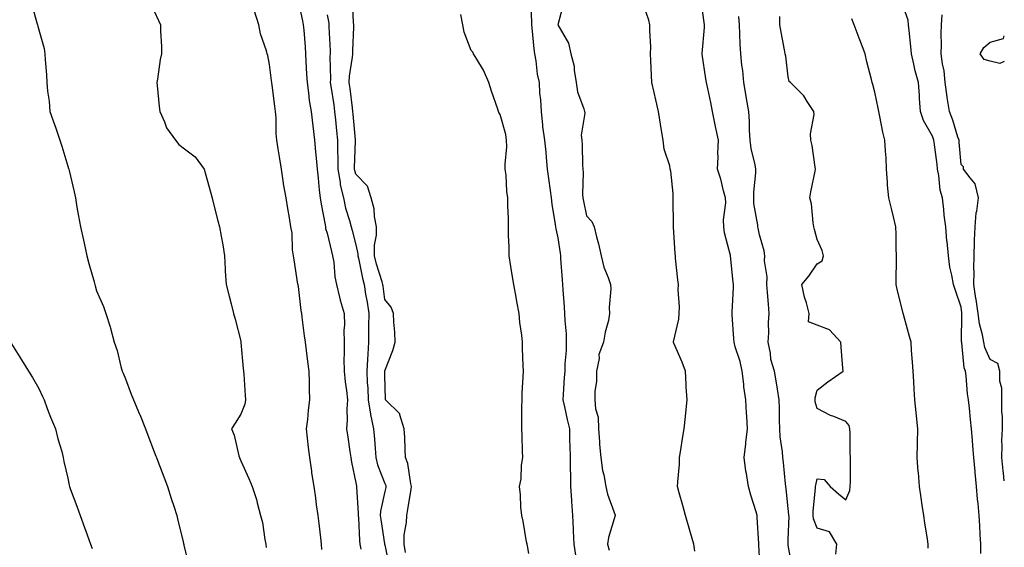
# Model space of a CAD drawing. Units: inches. Extents: x 928883 to 931523, y 7369178 to 7371818.
# Drawn here: x 931181 to 931523, y 7369361 to 7369544 of the extents above; entities that cross this region are included whole.
import ezdxf

# ---------------------------------------------------------------- set-up
doc = ezdxf.new("R2010")
doc.units = ezdxf.units.IN
doc.header["$MEASUREMENT"] = 0
doc.layers.add('Contour_92887369', color=7, linetype='Continuous', true_color=0x3ce34b)

msp = doc.modelspace()

# ---------------------------------------------------------------- linework, layer by layer
at = {"layer": 'Contour_92887369'}
for points in [[(931185.43, 7369549.3, 3321), (931187.34, 7369542.63, 3321), (931187.54, 7369541.92, 3321), (931187.65, 7369541.53, 3321), (931188.05, 7369540.15, 3321), (931189.81, 7369533.68, 3321), (931190.14, 7369531.92, 3321), (931190.2, 7369529.77, 3321), (931190.69, 7369524.56, 3321), (931190.74, 7369521.92, 3321), (931191.03, 7369518.94, 3321), (931191.57, 7369515.44, 3321), (931191.86, 7369511.92, 3321), (931193.47, 7369507.34, 3321), (931193.89, 7369506.07, 3321), (931195.32, 7369501.92, 3321), (931195.99, 7369499.86, 3321), (931198.05, 7369492.9, 3321), (931198.3, 7369492.17, 3321), (931198.39, 7369491.92, 3321), (931198.49, 7369491.48, 3321), (931200.24, 7369484.11, 3321), (931200.7, 7369481.92, 3321), (931201.25, 7369478.71, 3321), (931201.8, 7369475.67, 3321), (931202.44, 7369471.92, 3321), (931203.49, 7369467.36, 3321), (931203.72, 7369466.25, 3321), (931204.68, 7369461.92, 3321), (931205.4, 7369459.27, 3321), (931207.16, 7369452.81, 3321), (931207.41, 7369451.92, 3321), (931207.56, 7369451.42, 3321), (931208.05, 7369449.75, 3321), (931210.5, 7369444.37, 3321), (931211.29, 7369441.92, 3321), (931212.75, 7369437.22, 3321), (931212.92, 7369436.79, 3321), (931214.13, 7369431.92, 3321), (931215.17, 7369429.04, 3321), (931216.5, 7369423.47, 3321), (931216.96, 7369421.92, 3321), (931217.3, 7369421.17, 3321), (931218.05, 7369419.27, 3321), (931220.09, 7369413.96, 3321), (931220.9, 7369411.92, 3321), (931222.96, 7369407.02, 3321), (931223.01, 7369406.88, 3321), (931225.01, 7369401.92, 3321), (931225.82, 7369399.69, 3321), (931228.05, 7369393.95, 3321), (931228.61, 7369392.48, 3321), (931228.82, 7369391.92, 3321), (931229.31, 7369390.66, 3321), (931231.41, 7369385.28, 3321), (931232.71, 7369381.92, 3321), (931233.88, 7369377.74, 3321), (931234.83, 7369375.14, 3321), (931235.86, 7369371.92, 3321), (931236.29, 7369370.16, 3321), (931238.05, 7369362.89, 3321), (931238.23, 7369362.1, 3321), (931238.28, 7369361.92, 3321), (931238.36, 7369361.61, 3321), (931240.21, 7369354.08, 3321)], [(931278.05, 7369549.72, 3324), (931279.49, 7369543.35, 3324), (931279.77, 7369541.92, 3324), (931279.91, 7369540.07, 3324), (931280.42, 7369534.29, 3324), (931280.58, 7369531.92, 3324), (931280.7, 7369529.27, 3324), (931280.94, 7369524.81, 3324), (931281.06, 7369521.92, 3324), (931281.59, 7369518.38, 3324), (931281.85, 7369515.72, 3324), (931282.48, 7369511.92, 3324), (931283.06, 7369506.93, 3324), (931283.06, 7369506.91, 3324), (931283.67, 7369501.92, 3324), (931284.03, 7369497.9, 3324), (931284.2, 7369495.78, 3324), (931284.53, 7369491.92, 3324), (931284.9, 7369488.76, 3324), (931285.33, 7369484.64, 3324), (931285.64, 7369481.92, 3324), (931285.93, 7369479.79, 3324), (931287.35, 7369472.62, 3324), (931287.46, 7369471.92, 3324), (931287.53, 7369471.4, 3324), (931288.05, 7369469.77, 3324), (931289.53, 7369463.4, 3324), (931289.92, 7369461.92, 3324), (931290.33, 7369459.64, 3324), (931290.69, 7369454.56, 3324), (931291.32, 7369451.92, 3324), (931292.39, 7369447.58, 3324), (931292.59, 7369446.46, 3324), (931293.92, 7369441.92, 3324), (931294.02, 7369437.89, 3324), (931293.89, 7369436.08, 3324), (931293.97, 7369431.92, 3324), (931294.01, 7369427.88, 3324), (931293.89, 7369426.07, 3324), (931293.94, 7369421.92, 3324), (931294.3, 7369418.17, 3324), (931294.74, 7369415.23, 3324), (931295.09, 7369411.92, 3324), (931294.89, 7369408.76, 3324), (931295.02, 7369404.95, 3324), (931294.79, 7369401.92, 3324), (931295.2, 7369399.07, 3324), (931295.93, 7369394.04, 3324), (931296.23, 7369391.92, 3324), (931296.51, 7369390.38, 3324), (931298.05, 7369383.22, 3324), (931298.21, 7369382.07, 3324), (931298.25, 7369381.92, 3324), (931298.24, 7369381.74, 3324), (931298.85, 7369372.72, 3324), (931298.79, 7369371.92, 3324), (931298.88, 7369371.09, 3324), (931299.29, 7369363.16, 3324), (931299.42, 7369361.92, 3324), (931299.71, 7369360.26, 3324)], [(931315.22, 7369359.09, 3326), (931314.77, 7369361.92, 3326), (931314.81, 7369365.16, 3326), (931315.62, 7369369.49, 3326), (931315.67, 7369371.92, 3326), (931316.06, 7369373.9, 3326), (931317.18, 7369381.05, 3326), (931317.34, 7369381.92, 3326), (931317.09, 7369382.88, 3326), (931315.99, 7369389.86, 3326), (931315.29, 7369391.92, 3326), (931315.07, 7369394.9, 3326), (931314.99, 7369398.86, 3326), (931314.73, 7369401.92, 3326), (931313.26, 7369406.71, 3326), (931313.28, 7369407.15, 3326), (931308.35, 7369411.92, 3326), (931308.29, 7369412.16, 3326), (931308.05, 7369420.4, 3326), (931308.05, 7369421.93, 3326), (931308.05, 7369422, 3326), (931310.89, 7369429.08, 3326), (931311.61, 7369431.92, 3326), (931311.59, 7369435.46, 3326), (931311.13, 7369438.84, 3326), (931311.1, 7369441.92, 3326), (931310.28, 7369444.14, 3326), (931308.05, 7369446.71, 3326), (931307.45, 7369451.32, 3326), (931307.36, 7369451.92, 3326), (931307.1, 7369452.87, 3326), (931305.14, 7369459.01, 3326), (931304.44, 7369461.92, 3326), (931304.44, 7369465.53, 3326), (931305.18, 7369469.05, 3326), (931305.18, 7369471.92, 3326), (931304.47, 7369475.5, 3326), (931304.32, 7369478.19, 3326), (931303.27, 7369481.92, 3326), (931302.1, 7369485.97, 3326), (931298.05, 7369490.19, 3326), (931297.62, 7369491.49, 3326), (931297.55, 7369491.92, 3326), (931297.54, 7369492.43, 3326), (931297.92, 7369501.79, 3326), (931297.92, 7369501.92, 3326), (931297.91, 7369502.06, 3326), (931297.07, 7369510.94, 3326), (931296.98, 7369511.92, 3326), (931296.81, 7369513.16, 3326), (931295.99, 7369519.86, 3326), (931295.71, 7369521.92, 3326), (931295.83, 7369524.14, 3326), (931296.85, 7369530.72, 3326), (931296.93, 7369531.92, 3326), (931296.93, 7369533.04, 3326), (931297.28, 7369541.15, 3326), (931297.28, 7369541.92, 3326), (931297.19, 7369542.78, 3326), (931296.82, 7369550.69, 3326)], [(931358.62, 7369551.36, 3328), (931358.92, 7369542.79, 3328), (931358.9, 7369541.92, 3328), (931359.04, 7369540.93, 3328), (931359.78, 7369533.65, 3328), (931360.04, 7369531.92, 3328), (931360.46, 7369529.51, 3328), (931360.96, 7369524.84, 3328), (931361.56, 7369521.92, 3328), (931361.76, 7369518.21, 3328), (931362.08, 7369515.95, 3328), (931362.26, 7369511.92, 3328), (931362.81, 7369507.16, 3328), (931362.82, 7369506.69, 3328), (931363.49, 7369501.92, 3328), (931363.88, 7369497.76, 3328), (931364.03, 7369495.94, 3328), (931364.4, 7369491.92, 3328), (931364.85, 7369488.72, 3328), (931365.46, 7369484.52, 3328), (931365.83, 7369481.92, 3328), (931365.97, 7369479.84, 3328), (931367.22, 7369472.75, 3328), (931367.29, 7369471.92, 3328), (931367.35, 7369471.22, 3328), (931368.05, 7369468.1, 3328), (931368.89, 7369462.76, 3328), (931369, 7369461.92, 3328), (931369.06, 7369460.91, 3328), (931369.64, 7369453.51, 3328), (931369.73, 7369451.92, 3328), (931369.86, 7369450.11, 3328), (931370.28, 7369444.15, 3328), (931370.44, 7369441.92, 3328), (931370.53, 7369439.44, 3328), (931370.94, 7369434.8, 3328), (931371.03, 7369431.92, 3328), (931370.96, 7369429.02, 3328), (931370.56, 7369424.43, 3328), (931370.49, 7369421.92, 3328), (931370.3, 7369419.67, 3328), (931369.99, 7369413.86, 3328), (931369.84, 7369411.92, 3328), (931370.37, 7369409.59, 3328), (931371.27, 7369405.14, 3328), (931372.08, 7369401.92, 3328), (931372.19, 7369397.78, 3328), (931372.24, 7369396.11, 3328), (931372.35, 7369391.92, 3328), (931372.42, 7369387.55, 3328), (931372.43, 7369386.3, 3328), (931372.5, 7369381.92, 3328), (931372.8, 7369377.17, 3328), (931372.8, 7369376.67, 3328), (931373.15, 7369371.92, 3328), (931373.44, 7369367.31, 3328), (931373.4, 7369366.58, 3328), (931373.63, 7369361.92, 3328), (931374.21, 7369358.08, 3328)], [(931370.18, 7369549.79, 3329), (931368.05, 7369541.92, 3329), (931371.75, 7369535.62, 3329), (931372.59, 7369531.92, 3329), (931373.77, 7369527.64, 3329), (931373.73, 7369526.23, 3329), (931374.47, 7369521.92, 3329), (931374.87, 7369518.74, 3329), (931377.15, 7369512.82, 3329), (931377.33, 7369511.92, 3329), (931377.42, 7369511.29, 3329), (931376.23, 7369503.74, 3329), (931376.39, 7369501.92, 3329), (931376.48, 7369500.35, 3329), (931376.69, 7369493.28, 3329), (931376.77, 7369491.92, 3329), (931376.84, 7369490.71, 3329), (931376.67, 7369483.3, 3329), (931376.75, 7369481.92, 3329), (931376.95, 7369480.81, 3329), (931378.05, 7369475.78, 3329), (931379.94, 7369473.81, 3329), (931380.64, 7369471.92, 3329), (931381.49, 7369468.48, 3329), (931382.21, 7369466.08, 3329), (931383.08, 7369461.92, 3329), (931384.03, 7369457.9, 3329), (931385.58, 7369454.39, 3329), (931386.4, 7369451.92, 3329), (931386.53, 7369450.39, 3329), (931385.95, 7369444.02, 3329), (931386.07, 7369441.92, 3329), (931385.63, 7369439.5, 3329), (931384.51, 7369435.46, 3329), (931383.98, 7369431.92, 3329), (931382.35, 7369427.62, 3329), (931382.42, 7369426.29, 3329), (931381.55, 7369421.92, 3329), (931381.56, 7369418.41, 3329), (931380.97, 7369414.84, 3329), (931380.98, 7369411.92, 3329), (931381.14, 7369408.83, 3329), (931382.1, 7369405.97, 3329), (931382.2, 7369401.92, 3329), (931382.55, 7369397.42, 3329), (931382.57, 7369396.44, 3329), (931382.97, 7369391.92, 3329), (931383.59, 7369387.46, 3329), (931384, 7369385.97, 3329), (931384.71, 7369381.92, 3329), (931385.36, 7369379.24, 3329), (931388, 7369371.97, 3329), (931388.02, 7369371.92, 3329), (931388.01, 7369371.87, 3329), (931385.68, 7369364.29, 3329), (931385.28, 7369361.92, 3329), (931385.95, 7369359.82, 3329)], [(931228.05, 7369546.66, 3322), (931229.58, 7369543.45, 3322), (931230.23, 7369541.92, 3322), (931230.17, 7369539.8, 3322), (931230.58, 7369534.45, 3322), (931230.52, 7369531.92, 3322), (931230.11, 7369529.87, 3322), (931229.19, 7369523.06, 3322), (931228.98, 7369521.92, 3322), (931229.1, 7369520.87, 3322), (931229.77, 7369513.64, 3322), (931229.97, 7369511.92, 3322), (931231.61, 7369508.36, 3322), (931232.35, 7369506.22, 3322), (931235.43, 7369501.92, 3322), (931236.64, 7369500.51, 3322), (931238.05, 7369499.32, 3322), (931242.28, 7369496.15, 3322), (931245.34, 7369491.92, 3322), (931245.96, 7369489.82, 3322), (931248.05, 7369482.31, 3322), (931248.13, 7369482, 3322), (931248.18, 7369481.79, 3322), (931250.15, 7369474.02, 3322), (931250.7, 7369471.92, 3322), (931251.22, 7369468.74, 3322), (931251.82, 7369465.69, 3322), (931252.39, 7369461.92, 3322), (931252.68, 7369457.28, 3322), (931252.7, 7369456.57, 3322), (931253.03, 7369451.92, 3322), (931254.06, 7369447.93, 3322), (931254.76, 7369445.21, 3322), (931255.6, 7369441.92, 3322), (931256.1, 7369439.97, 3322), (931258.05, 7369432.34, 3322), (931258.12, 7369431.99, 3322), (931258.13, 7369431.92, 3322), (931258.13, 7369431.83, 3322), (931258.96, 7369422.83, 3322), (931259.03, 7369421.92, 3322), (931259.11, 7369420.86, 3322), (931259.65, 7369413.52, 3322), (931259.77, 7369411.92, 3322), (931259.52, 7369410.45, 3322), (931258.05, 7369407.04, 3322), (931256.15, 7369403.82, 3322), (931254.82, 7369401.92, 3322), (931255.84, 7369399.71, 3322), (931257.42, 7369392.55, 3322), (931257.63, 7369391.92, 3322), (931257.75, 7369391.62, 3322), (931258.05, 7369390.83, 3322), (931260.87, 7369384.74, 3322), (931262.05, 7369381.92, 3322), (931263.54, 7369377.41, 3322), (931263.75, 7369376.21, 3322), (931264.88, 7369371.92, 3322), (931265.57, 7369369.44, 3322), (931266.46, 7369363.51, 3322), (931266.82, 7369361.92, 3322), (931266.92, 7369360.79, 3322)], [(931286.26, 7369360.13, 3323), (931286.11, 7369361.92, 3323), (931285.88, 7369364.09, 3323), (931285.23, 7369369.1, 3323), (931284.93, 7369371.92, 3323), (931284.41, 7369375.56, 3323), (931284.07, 7369377.94, 3323), (931283.51, 7369381.92, 3323), (931282.78, 7369386.65, 3323), (931282.69, 7369387.27, 3323), (931282, 7369391.92, 3323), (931281.56, 7369395.43, 3323), (931281.25, 7369398.72, 3323), (931280.88, 7369401.92, 3323), (931281.31, 7369405.18, 3323), (931281.55, 7369408.42, 3323), (931282.08, 7369411.92, 3323), (931281.92, 7369415.79, 3323), (931281.91, 7369418.07, 3323), (931281.76, 7369421.92, 3323), (931281.36, 7369425.23, 3323), (931280.87, 7369429.11, 3323), (931280.52, 7369431.92, 3323), (931280.24, 7369434.11, 3323), (931279.42, 7369440.56, 3323), (931279.24, 7369441.92, 3323), (931279.07, 7369442.94, 3323), (931278.05, 7369451.21, 3323), (931277.95, 7369451.82, 3323), (931277.94, 7369451.92, 3323), (931277.93, 7369452.04, 3323), (931276.57, 7369460.44, 3323), (931276.4, 7369461.92, 3323), (931276.07, 7369463.9, 3323), (931275.9, 7369469.77, 3323), (931275.4, 7369471.92, 3323), (931274.94, 7369475.03, 3323), (931274.36, 7369478.23, 3323), (931273.85, 7369481.92, 3323), (931272.95, 7369486.82, 3323), (931272.93, 7369487.04, 3323), (931272.16, 7369491.92, 3323), (931271.59, 7369495.46, 3323), (931271.06, 7369498.91, 3323), (931270.57, 7369501.92, 3323), (931270.37, 7369504.24, 3323), (931270.32, 7369509.66, 3323), (931270.14, 7369511.92, 3323), (931269.87, 7369513.74, 3323), (931268.92, 7369521.05, 3323), (931268.8, 7369521.92, 3323), (931268.73, 7369522.6, 3323), (931268.05, 7369528.19, 3323), (931267.43, 7369531.3, 3323), (931267.29, 7369531.92, 3323), (931267.04, 7369532.93, 3323), (931264.92, 7369538.79, 3323), (931264.33, 7369541.92, 3323), (931262.84, 7369546.71, 3323)], [(931288.05, 7369545.42, 3325), (931288.61, 7369542.47, 3325), (931288.67, 7369541.92, 3325), (931288.67, 7369541.3, 3325), (931289.04, 7369532.91, 3325), (931289.04, 7369531.92, 3325), (931288.97, 7369530.99, 3325), (931289.21, 7369523.08, 3325), (931289.14, 7369521.92, 3325), (931289.32, 7369520.65, 3325), (931290.32, 7369514.19, 3325), (931290.63, 7369511.92, 3325), (931290.9, 7369509.07, 3325), (931291.28, 7369505.15, 3325), (931291.59, 7369501.92, 3325), (931291.6, 7369498.37, 3325), (931291.74, 7369495.61, 3325), (931291.75, 7369491.92, 3325), (931292.55, 7369487.42, 3325), (931292.62, 7369486.49, 3325), (931293.67, 7369481.92, 3325), (931294.47, 7369478.34, 3325), (931295.81, 7369474.16, 3325), (931296.4, 7369471.92, 3325), (931296.73, 7369470.6, 3325), (931298.05, 7369465.74, 3325), (931298.71, 7369462.58, 3325), (931298.71, 7369461.92, 3325), (931298.92, 7369461.04, 3325), (931300.28, 7369454.15, 3325), (931300.9, 7369451.92, 3325), (931301.41, 7369448.56, 3325), (931301.89, 7369445.76, 3325), (931302.46, 7369441.92, 3325), (931302.45, 7369437.52, 3325), (931302.41, 7369436.28, 3325), (931302.41, 7369431.92, 3325), (931302.13, 7369427.84, 3325), (931302.05, 7369425.92, 3325), (931301.8, 7369421.92, 3325), (931301.98, 7369418, 3325), (931302.14, 7369416.01, 3325), (931302.31, 7369411.92, 3325), (931303.07, 7369406.94, 3325), (931303.09, 7369406.88, 3325), (931304.13, 7369401.92, 3325), (931304.44, 7369398.31, 3325), (931304.71, 7369395.26, 3325), (931304.99, 7369391.92, 3325), (931305.56, 7369389.43, 3325), (931308.05, 7369382.95, 3325), (931308.36, 7369382.23, 3325), (931308.44, 7369381.92, 3325), (931308.38, 7369381.59, 3325), (931308.05, 7369380.15, 3325), (931306.59, 7369373.38, 3325), (931306.49, 7369371.92, 3325), (931306.63, 7369370.5, 3325), (931307.98, 7369362, 3325), (931307.98, 7369361.92, 3325), (931307.99, 7369361.86, 3325), (931308.05, 7369361.68, 3325), (931309.73, 7369353.6, 3325)], [(931358.05, 7369358.69, 3327), (931357.52, 7369361.39, 3327), (931357.44, 7369361.92, 3327), (931357.27, 7369362.7, 3327), (931356.04, 7369369.92, 3327), (931355.55, 7369371.92, 3327), (931355.26, 7369374.71, 3327), (931355.13, 7369379.01, 3327), (931354.77, 7369381.92, 3327), (931355.4, 7369384.57, 3327), (931355.47, 7369389.34, 3327), (931355.9, 7369391.92, 3327), (931355.8, 7369394.17, 3327), (931355.66, 7369399.53, 3327), (931355.56, 7369401.92, 3327), (931355.62, 7369404.35, 3327), (931355.6, 7369409.47, 3327), (931355.66, 7369411.92, 3327), (931355.73, 7369414.24, 3327), (931356.08, 7369419.94, 3327), (931356.14, 7369421.92, 3327), (931356.06, 7369423.91, 3327), (931355.88, 7369429.75, 3327), (931355.78, 7369431.92, 3327), (931355.57, 7369434.4, 3327), (931354.92, 7369438.78, 3327), (931354.69, 7369441.92, 3327), (931353.92, 7369446.05, 3327), (931353.64, 7369447.51, 3327), (931352.84, 7369451.92, 3327), (931352.16, 7369456.03, 3327), (931351.82, 7369458.15, 3327), (931351.2, 7369461.92, 3327), (931351.17, 7369465.05, 3327), (931351.01, 7369468.95, 3327), (931350.99, 7369471.92, 3327), (931350.97, 7369474.84, 3327), (931350.73, 7369479.24, 3327), (931350.7, 7369481.92, 3327), (931350.34, 7369484.21, 3327), (931350.13, 7369489.84, 3327), (931349.87, 7369491.92, 3327), (931349.82, 7369493.69, 3327), (931350.35, 7369499.62, 3327), (931350.3, 7369501.92, 3327), (931350.02, 7369503.89, 3327), (931348.05, 7369510.81, 3327), (931347.67, 7369511.54, 3327), (931347.51, 7369511.92, 3327), (931347.22, 7369512.75, 3327), (931345.13, 7369519, 3327), (931344.1, 7369521.92, 3327), (931342.34, 7369526.21, 3327), (931339.94, 7369530.03, 3327), (931338.88, 7369531.92, 3327), (931338.57, 7369532.44, 3327), (931338.05, 7369533.05, 3327), (931335.55, 7369539.42, 3327), (931335.12, 7369541.92, 3327), (931334.4, 7369545.57, 3327)], [(931415.59, 7369359.46, 3330), (931415.22, 7369361.92, 3330), (931414.09, 7369365.88, 3330), (931413.64, 7369367.5, 3330), (931412.38, 7369371.92, 3330), (931411.45, 7369375.32, 3330), (931410.2, 7369379.77, 3330), (931409.61, 7369381.92, 3330), (931409.68, 7369383.55, 3330), (931410.26, 7369389.71, 3330), (931410.34, 7369391.92, 3330), (931410.76, 7369394.63, 3330), (931411.35, 7369398.62, 3330), (931411.88, 7369401.92, 3330), (931412.33, 7369406.2, 3330), (931412.46, 7369407.51, 3330), (931412.93, 7369411.92, 3330), (931412.65, 7369416.52, 3330), (931412.62, 7369417.35, 3330), (931412.36, 7369421.92, 3330), (931411.17, 7369425.03, 3330), (931408.35, 7369431.62, 3330), (931408.23, 7369431.92, 3330), (931408.25, 7369432.12, 3330), (931410.08, 7369439.89, 3330), (931410.24, 7369441.92, 3330), (931410.28, 7369444.15, 3330), (931409.87, 7369450.1, 3330), (931409.91, 7369451.92, 3330), (931409.73, 7369453.6, 3330), (931408.95, 7369461.02, 3330), (931408.86, 7369461.92, 3330), (931408.8, 7369462.66, 3330), (931408.2, 7369471.77, 3330), (931408.19, 7369471.92, 3330), (931408.17, 7369472.04, 3330), (931408.15, 7369481.82, 3330), (931408.14, 7369481.92, 3330), (931408.13, 7369482, 3330), (931408.05, 7369483.49, 3330), (931407.32, 7369491.19, 3330), (931407.12, 7369491.92, 3330), (931406.93, 7369493.04, 3330), (931404.97, 7369498.84, 3330), (931404.61, 7369501.92, 3330), (931403.95, 7369506.02, 3330), (931403.66, 7369507.53, 3330), (931403.01, 7369511.92, 3330), (931402.04, 7369515.91, 3330), (931401.48, 7369518.49, 3330), (931400.68, 7369521.92, 3330), (931400.53, 7369524.4, 3330), (931400.4, 7369529.57, 3330), (931400.27, 7369531.92, 3330), (931400.3, 7369534.17, 3330), (931400.01, 7369539.96, 3330), (931400.05, 7369541.92, 3330), (931399.69, 7369543.56, 3330), (931398.05, 7369548.17, 3330)], [(931438.05, 7369357.58, 3331), (931437.83, 7369361.7, 3331), (931437.82, 7369361.92, 3331), (931437.79, 7369362.18, 3331), (931437.28, 7369371.15, 3331), (931437.2, 7369371.92, 3331), (931436.86, 7369373.11, 3331), (931435.05, 7369378.92, 3331), (931434.25, 7369381.92, 3331), (931433.54, 7369386.43, 3331), (931433.37, 7369387.24, 3331), (931432.71, 7369391.92, 3331), (931433.28, 7369396.69, 3331), (931433.35, 7369397.22, 3331), (931433.92, 7369401.92, 3331), (931433.66, 7369406.32, 3331), (931433.5, 7369407.37, 3331), (931433.27, 7369411.92, 3331), (931432.58, 7369416.45, 3331), (931432.59, 7369417.39, 3331), (931432.06, 7369421.92, 3331), (931431.38, 7369425.25, 3331), (931429.66, 7369430.31, 3331), (931429.25, 7369431.92, 3331), (931429.18, 7369433.05, 3331), (931428.58, 7369441.39, 3331), (931428.55, 7369441.92, 3331), (931428.52, 7369442.39, 3331), (931429.04, 7369450.93, 3331), (931428.99, 7369451.92, 3331), (931428.87, 7369452.74, 3331), (931428.05, 7369461.91, 3331), (931428.05, 7369461.95, 3331), (931425.95, 7369469.82, 3331), (931425.63, 7369471.92, 3331), (931425.56, 7369474.41, 3331), (931426.38, 7369480.25, 3331), (931426.32, 7369481.92, 3331), (931425.61, 7369484.36, 3331), (931424.62, 7369488.49, 3331), (931423.46, 7369491.92, 3331), (931423.76, 7369496.21, 3331), (931423.59, 7369497.46, 3331), (931423.8, 7369501.92, 3331), (931422.84, 7369506.71, 3331), (931422.72, 7369507.25, 3331), (931421.75, 7369511.92, 3331), (931421.17, 7369515.04, 3331), (931420.09, 7369519.89, 3331), (931419.68, 7369521.92, 3331), (931419.41, 7369523.28, 3331), (931418.17, 7369531.81, 3331), (931418.14, 7369531.92, 3331), (931418.15, 7369532.02, 3331), (931418.96, 7369541.01, 3331), (931418.97, 7369541.92, 3331), (931418.86, 7369542.72, 3331), (931418.05, 7369548.59, 3331)], [(931514.84, 7369358.71, 3335), (931514.82, 7369361.92, 3335), (931514.65, 7369365.32, 3335), (931514.47, 7369368.34, 3335), (931514.29, 7369371.92, 3335), (931513.92, 7369376.05, 3335), (931513.72, 7369377.59, 3335), (931513.36, 7369381.92, 3335), (931512.89, 7369386.76, 3335), (931512.88, 7369387.09, 3335), (931512.46, 7369391.92, 3335), (931512.1, 7369395.98, 3335), (931511.98, 7369397.99, 3335), (931511.65, 7369401.92, 3335), (931511.26, 7369405.13, 3335), (931510.91, 7369409.06, 3335), (931510.58, 7369411.92, 3335), (931510.21, 7369414.08, 3335), (931509.72, 7369420.25, 3335), (931509.48, 7369421.92, 3335), (931509.13, 7369423, 3335), (931508.26, 7369431.72, 3335), (931508.21, 7369431.92, 3335), (931508.19, 7369432.05, 3335), (931508.29, 7369441.68, 3335), (931508.26, 7369441.92, 3335), (931508.23, 7369442.1, 3335), (931508.05, 7369444.12, 3335), (931506.01, 7369449.88, 3335), (931505.33, 7369451.92, 3335), (931504.82, 7369455.15, 3335), (931504.07, 7369457.94, 3335), (931503.58, 7369461.92, 3335), (931503.12, 7369466.85, 3335), (931503.1, 7369466.97, 3335), (931502.73, 7369471.92, 3335), (931502.15, 7369476.01, 3335), (931502.01, 7369477.96, 3335), (931501.51, 7369481.92, 3335), (931500.75, 7369484.62, 3335), (931500.3, 7369489.67, 3335), (931499.83, 7369491.92, 3335), (931499.66, 7369493.53, 3335), (931498.66, 7369501.31, 3335), (931498.59, 7369501.92, 3335), (931498.46, 7369502.33, 3335), (931498.05, 7369503.4, 3335), (931494.95, 7369508.82, 3335), (931493.89, 7369511.92, 3335), (931493.61, 7369516.36, 3335), (931493.58, 7369517.45, 3335), (931493.27, 7369521.92, 3335), (931492.12, 7369525.99, 3335), (931491.65, 7369528.32, 3335), (931490.76, 7369531.92, 3335), (931490.58, 7369534.45, 3335), (931489.94, 7369540.03, 3335), (931489.8, 7369541.92, 3335), (931489.64, 7369543.51, 3335), (931488.05, 7369548.11, 3335)], [(931523, 7369383.89, 3336), (931522.69, 7369386.56, 3336), (931522.63, 7369387.34, 3336), (931522.14, 7369391.92, 3336), (931522.29, 7369396.16, 3336), (931522.19, 7369397.78, 3336), (931522.36, 7369401.92, 3336), (931522.33, 7369406.19, 3336), (931522.16, 7369407.81, 3336), (931522.12, 7369411.92, 3336), (931522.13, 7369416, 3336), (931521.48, 7369418.49, 3336), (931521.5, 7369421.92, 3336), (931520.7, 7369424.57, 3336), (931518.05, 7369426, 3336), (931516.26, 7369430.14, 3336), (931515.86, 7369431.92, 3336), (931515.44, 7369434.53, 3336), (931514.39, 7369438.26, 3336), (931513.95, 7369441.92, 3336), (931513.21, 7369446.76, 3336), (931513.16, 7369447.03, 3336), (931512.48, 7369451.92, 3336), (931512.54, 7369456.41, 3336), (931512.44, 7369457.53, 3336), (931512.51, 7369461.92, 3336), (931512.69, 7369466.56, 3336), (931512.62, 7369467.35, 3336), (931512.85, 7369471.92, 3336), (931513.23, 7369476.74, 3336), (931513.45, 7369477.32, 3336), (931514.09, 7369481.92, 3336), (931512.93, 7369486.8, 3336), (931511.11, 7369488.86, 3336), (931508.79, 7369491.92, 3336), (931508.83, 7369492.7, 3336), (931508.05, 7369493.48, 3336), (931507.37, 7369501.24, 3336), (931507.29, 7369501.92, 3336), (931506.91, 7369503.06, 3336), (931505.09, 7369508.95, 3336), (931504.02, 7369511.92, 3336), (931503.22, 7369516.76, 3336), (931503.14, 7369517.01, 3336), (931502.51, 7369521.92, 3336), (931502.08, 7369525.95, 3336), (931501.56, 7369528.42, 3336), (931501.1, 7369531.92, 3336), (931501.17, 7369535.04, 3336), (931501.08, 7369538.89, 3336), (931501.16, 7369541.92, 3336), (931501.48, 7369545.35, 3336)], [(931449.54, 7369353.41, 3332), (931448.05, 7369361.59, 3332), (931448.01, 7369361.87, 3332), (931448, 7369361.92, 3332), (931448, 7369361.97, 3332), (931448.05, 7369363.53, 3332), (931448.3, 7369371.67, 3332), (931448.26, 7369371.92, 3332), (931448.26, 7369372.13, 3332), (931448.05, 7369374.31, 3332), (931447.27, 7369381.14, 3332), (931447.17, 7369381.92, 3332), (931447.06, 7369382.9, 3332), (931446.35, 7369390.22, 3332), (931446.18, 7369391.92, 3332), (931446.07, 7369393.9, 3332), (931445.27, 7369399.14, 3332), (931445.15, 7369401.92, 3332), (931445.04, 7369404.93, 3332), (931445.04, 7369408.91, 3332), (931444.93, 7369411.92, 3332), (931444.28, 7369415.69, 3332), (931443.92, 7369417.8, 3332), (931443.21, 7369421.92, 3332), (931442.03, 7369425.9, 3332), (931441.88, 7369428.09, 3332), (931441.09, 7369431.92, 3332), (931441.28, 7369435.15, 3332), (931441.2, 7369438.77, 3332), (931441.43, 7369441.92, 3332), (931441.22, 7369445.09, 3332), (931440.8, 7369449.17, 3332), (931440.61, 7369451.92, 3332), (931440.76, 7369454.63, 3332), (931439.79, 7369460.18, 3332), (931439.95, 7369461.92, 3332), (931439.71, 7369463.58, 3332), (931438.05, 7369469.1, 3332), (931437.56, 7369471.43, 3332), (931437.46, 7369471.92, 3332), (931437.43, 7369472.54, 3332), (931436.15, 7369480.02, 3332), (931436.08, 7369481.92, 3332), (931436.08, 7369483.9, 3332), (931436.8, 7369490.67, 3332), (931436.8, 7369491.92, 3332), (931436.54, 7369493.43, 3332), (931435.19, 7369499.06, 3332), (931434.78, 7369501.92, 3332), (931434.59, 7369505.38, 3332), (931434.58, 7369508.45, 3332), (931434.37, 7369511.92, 3332), (931433.58, 7369516.39, 3332), (931433.38, 7369517.25, 3332), (931432.67, 7369521.92, 3332), (931432.22, 7369526.09, 3332), (931431.98, 7369527.99, 3332), (931431.54, 7369531.92, 3332), (931431.39, 7369535.27, 3332), (931431.25, 7369538.71, 3332), (931431.12, 7369541.92, 3332), (931430.9, 7369544.77, 3332)], [(931464.56, 7369358.43, 3333), (931464.88, 7369361.92, 3333), (931462.39, 7369366.26, 3333), (931458.05, 7369367.48, 3333), (931456.81, 7369370.68, 3333), (931456.63, 7369371.92, 3333), (931456.64, 7369373.33, 3333), (931457.53, 7369381.4, 3333), (931457.53, 7369381.92, 3333), (931457.56, 7369382.41, 3333), (931458.05, 7369384.59, 3333), (931460.5, 7369384.37, 3333), (931462.54, 7369381.92, 3333), (931465.47, 7369379.34, 3333), (931468.05, 7369377.34, 3333), (931469.43, 7369380.54, 3333), (931469.56, 7369381.92, 3333), (931469.63, 7369383.5, 3333), (931469.59, 7369390.38, 3333), (931469.67, 7369391.92, 3333), (931469.57, 7369393.44, 3333), (931469.55, 7369400.42, 3333), (931469.46, 7369401.92, 3333), (931469.21, 7369403.08, 3333), (931468.05, 7369404.46, 3333), (931463.8, 7369406.17, 3333), (931462.66, 7369406.53, 3333), (931458.05, 7369408.98, 3333), (931457.42, 7369411.29, 3333), (931457.34, 7369411.92, 3333), (931457.33, 7369412.64, 3333), (931458.05, 7369415.29, 3333), (931461.82, 7369418.15, 3333), (931467.05, 7369421.92, 3333), (931466.99, 7369422.98, 3333), (931466.38, 7369430.25, 3333), (931466.3, 7369431.92, 3333), (931462.37, 7369436.24, 3333), (931458.05, 7369437.8, 3333), (931455.11, 7369438.98, 3333), (931455.34, 7369441.92, 3333), (931454.34, 7369445.62, 3333), (931453.67, 7369447.55, 3333), (931452.73, 7369451.92, 3333), (931455.14, 7369454.83, 3333), (931458.05, 7369459.05, 3333), (931459.82, 7369460.15, 3333), (931460.21, 7369461.92, 3333), (931459.83, 7369463.7, 3333), (931458.05, 7369467.59, 3333), (931457.09, 7369470.96, 3333), (931456.95, 7369471.92, 3333), (931456.66, 7369473.31, 3333), (931456.07, 7369479.94, 3333), (931455.53, 7369481.92, 3333), (931455.9, 7369484.07, 3333), (931457.36, 7369491.23, 3333), (931457.49, 7369491.92, 3333), (931457.34, 7369492.63, 3333), (931456.29, 7369500.16, 3333), (931455.85, 7369501.92, 3333), (931455.78, 7369504.19, 3333), (931456.99, 7369510.86, 3333), (931456.94, 7369511.92, 3333), (931454.62, 7369515.35, 3333), (931453.43, 7369517.3, 3333), (931448.76, 7369521.92, 3333), (931448.4, 7369522.27, 3333), (931448.05, 7369523.92, 3333), (931447.18, 7369531.05, 3333), (931446.97, 7369531.92, 3333), (931446.74, 7369533.24, 3333), (931445.52, 7369539.39, 3333), (931445.08, 7369541.92, 3333), (931445.12, 7369544.85, 3333)], [(931496.63, 7369360.5, 3334), (931496.59, 7369361.92, 3334), (931496.34, 7369363.63, 3334), (931495.46, 7369369.33, 3334), (931495.08, 7369371.92, 3334), (931494.54, 7369375.43, 3334), (931494.14, 7369378.02, 3334), (931493.55, 7369381.92, 3334), (931493.18, 7369386.79, 3334), (931493.15, 7369387.02, 3334), (931492.82, 7369391.92, 3334), (931492.9, 7369396.77, 3334), (931492.9, 7369397.06, 3334), (931492.98, 7369401.92, 3334), (931492.55, 7369406.41, 3334), (931492.43, 7369407.54, 3334), (931492.01, 7369411.92, 3334), (931491.76, 7369415.62, 3334), (931491.64, 7369418.33, 3334), (931491.41, 7369421.92, 3334), (931491.2, 7369425.07, 3334), (931490.84, 7369429.12, 3334), (931490.65, 7369431.92, 3334), (931490.09, 7369433.96, 3334), (931488.05, 7369441.55, 3334), (931487.97, 7369441.84, 3334), (931487.95, 7369441.92, 3334), (931487.92, 7369442.05, 3334), (931485.91, 7369449.78, 3334), (931485.45, 7369451.92, 3334), (931485.44, 7369454.53, 3334), (931485.61, 7369459.48, 3334), (931485.6, 7369461.92, 3334), (931485.48, 7369464.49, 3334), (931485.53, 7369469.4, 3334), (931485.39, 7369471.92, 3334), (931484.53, 7369475.44, 3334), (931483.99, 7369477.86, 3334), (931482.93, 7369481.92, 3334), (931482.47, 7369486.34, 3334), (931482.52, 7369487.45, 3334), (931482.16, 7369491.92, 3334), (931481.97, 7369495.83, 3334), (931481.79, 7369498.18, 3334), (931481.59, 7369501.92, 3334), (931480.85, 7369504.72, 3334), (931479.86, 7369510.11, 3334), (931479.44, 7369511.92, 3334), (931479.22, 7369513.09, 3334), (931478.05, 7369518.55, 3334), (931477.35, 7369521.22, 3334), (931477.2, 7369521.92, 3334), (931476.93, 7369523.04, 3334), (931475.28, 7369529.15, 3334), (931474.67, 7369531.92, 3334), (931472.84, 7369536.71, 3334), (931472.61, 7369537.36, 3334), (931470.95, 7369541.92, 3334), (931470.12, 7369543.99, 3334)], [(931523, 7369529.24, 3337), (931521.46, 7369528.51, 3337), (931518.05, 7369529.34, 3337), (931516.06, 7369529.93, 3337), (931514.66, 7369531.92, 3337), (931515.87, 7369534.11, 3337), (931518.05, 7369535.89, 3337), (931522.71, 7369537.26, 3337), (931523, 7369538.09, 3337)], [(931178.56, 7369431.41, 3320), (931181.99, 7369425.86, 3320), (931184.39, 7369421.92, 3320), (931185.78, 7369419.65, 3320), (931188.05, 7369415.84, 3320), (931189.25, 7369413.12, 3320), (931189.84, 7369411.92, 3320), (931190.96, 7369409.01, 3320), (931192.08, 7369405.95, 3320), (931193.75, 7369401.92, 3320), (931194.58, 7369398.45, 3320), (931195.96, 7369394.01, 3320), (931196.51, 7369391.92, 3320), (931196.72, 7369390.59, 3320), (931198.05, 7369384.81, 3320), (931198.53, 7369382.4, 3320), (931198.67, 7369381.92, 3320), (931199.04, 7369380.93, 3320), (931201.19, 7369375.07, 3320), (931202.35, 7369371.92, 3320), (931203.87, 7369367.74, 3320), (931204.77, 7369365.2, 3320), (931205.96, 7369361.92, 3320), (931206.52, 7369360.39, 3320)]]:
    msp.add_polyline3d(points, dxfattribs=at)

doc.saveas('drawing.dxf')
